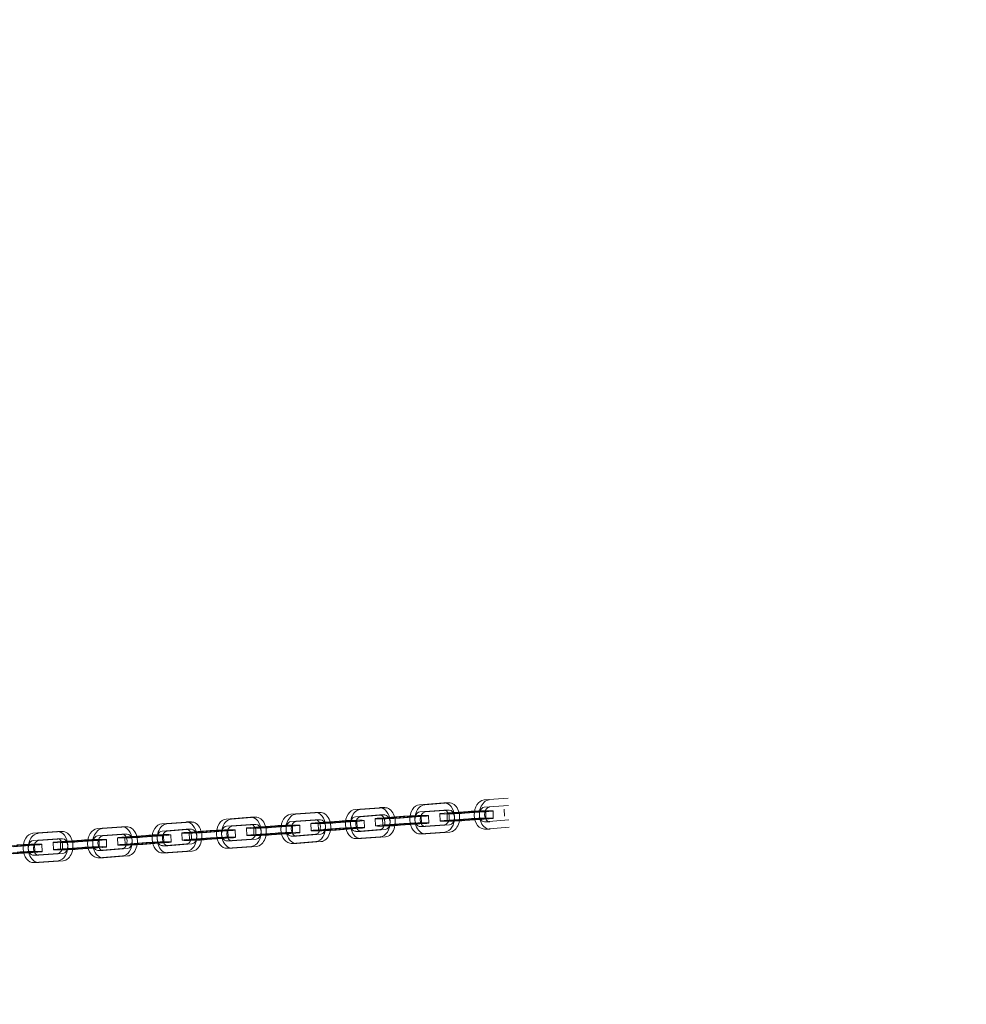
# Model space of a CAD drawing. Units: millimetres. Extents: x 946347 to 962450, y 371124 to 382831.
# Drawn here: x 961283 to 961672, y 376189 to 376593 of the extents above; entities that cross this region are included whole.
import ezdxf

# ---------------------------------------------------------------- set-up
doc = ezdxf.new("R2010")
doc.units = ezdxf.units.MM
doc.layers.add('AGROPAC_Bemaßung Sicherheitsbereich', color=5, linetype='Continuous', lineweight=18)
doc.layers.add('AGROPAC_Konstruktion', color=1, linetype='Continuous', lineweight=0)
doc.styles.get("Standard").update_dxf_attribs({"font": 'arial.ttf'})
doc.dimstyles.new('SUSI', dxfattribs={"dimtxt": 400, "dimasz": 300, "dimexe": 80, "dimexo": 10, "dimtad": 1, "dimdec": 0, "dimtxsty": 'Standard', "dimcen": 2.5, "dimclrd": 256, "dimclrt": 256, "dimadec": 0, "dimazin": 0, "dimtfac": 1, "dimtdec": 0, "dimtmove": 0, "dimatfit": 3, "dimfxl": 0, "dimlwd": -1, "dimarcsym": 0})

# ---------------------------------------------------------------- blocks, each defined once
blk = doc.blocks.new('*D85')
at = {"layer": 'AGROPAC_Bemaßung Sicherheitsbereich', "color": 0, "lineweight": -2, "transparency": 16777216}
for p, q in [((949076.28, 375814.3), (949079.51, 382446.87)), ((962446.28, 375807.8), (962449.51, 382440.37))]:
    blk.add_line(p, q, dxfattribs=at)
at = {"layer": 'AGROPAC_Bemaßung Sicherheitsbereich', "transparency": 16777216}
blk.add_line((949379.47, 382366.72), (962149.47, 382360.52), dxfattribs=at)
for points in [[(949379.49, 382416.72), (949379.44, 382316.72), (949079.47, 382366.87)], [(962149.49, 382410.52), (962149.44, 382310.52), (962449.47, 382360.37)]]:
    blk.add_solid(points, dxfattribs=at)
at = {"layer": 'Defpoints', "color": 0, "transparency": 16777216}
for p in [(962449.47, 382360.37), (949076.28, 375804.3), (962446.28, 375797.8)]:
    blk.add_point(p, dxfattribs=at)
at = {"layer": 'AGROPAC_Bemaßung Sicherheitsbereich', "transparency": 16777216, "insert": (955764.57, 382568.61), "char_height": 400, "attachment_point": 5, "rotation": 359.9721}
blk.add_mtext('13370', dxfattribs=at)

msp = doc.modelspace()

# ---------------------------------------------------------------- linework, layer by layer
at = {"layer": 'AGROPAC_Konstruktion', "ltscale": 0.333222}
for p, q in [((961447.49, 376270.9), (961457.37, 376271.63)), ((961459.49, 376271.63), (961449.61, 376270.9)), ((961473.97, 376272.86), (961483.85, 376273.6)), ((961394.52, 376266.98), (961404.41, 376267.71)), ((961406.53, 376267.71), (961396.65, 376266.98)), ((961421.01, 376268.94), (961430.89, 376269.67)), ((961433.01, 376269.67), (961423.13, 376268.94)), ((961457.48, 376268.64), (961447.6, 376267.91)), ((961449.72, 376267.91), (961459.6, 376268.64)), ((961467.42, 376268.11), (961457.53, 376267.38)), ((961459.65, 376267.38), (961469.54, 376268.11)), ((961473.78, 376268.11), (961463.9, 376267.38)), ((961466.02, 376267.38), (961475.9, 376268.11)), ((961483.96, 376270.6), (961474.08, 376269.87)), ((961341.56, 376263.05), (961351.45, 376263.78)), ((961353.57, 376263.78), (961343.69, 376263.05)), ((961368.04, 376265.01), (961377.93, 376265.75)), ((961380.05, 376265.75), (961370.17, 376265.01)), ((961404.52, 376264.71), (961394.64, 376263.98)), ((961396.76, 376263.98), (961406.64, 376264.71)), ((961414.46, 376264.18), (961404.57, 376263.45)), ((961406.69, 376263.45), (961416.58, 376264.18)), ((961420.82, 376264.18), (961410.94, 376263.45)), ((961413.06, 376263.45), (961422.94, 376264.18)), ((961431, 376266.68), (961421.12, 376265.94)), ((961423.24, 376265.94), (961433.12, 376266.68)), ((961440.94, 376266.15), (961431.05, 376265.41)), ((961431.16, 376262.42), (961441.05, 376263.15)), ((961433.17, 376265.41), (961443.06, 376266.15)), ((961443.17, 376263.15), (961433.29, 376262.42)), ((961447.3, 376266.15), (961437.42, 376265.41)), ((961437.53, 376262.42), (961447.41, 376263.15)), ((961439.54, 376265.41), (961449.42, 376266.15)), ((961449.54, 376263.15), (961439.65, 376262.42)), ((961457.64, 376264.38), (961467.53, 376265.11)), ((961469.65, 376265.11), (961459.77, 376264.38)), ((961464.01, 376264.38), (961473.89, 376265.11)), ((961476.02, 376265.11), (961466.13, 376264.38)), ((961474.3, 376263.88), (961484.18, 376264.61)), ((961288.6, 376259.13), (961298.49, 376259.86)), ((961300.61, 376259.86), (961290.73, 376259.13)), ((961315.08, 376261.09), (961324.97, 376261.82)), ((961325.08, 376258.83), (961315.2, 376258.09)), ((961327.09, 376261.82), (961317.21, 376261.09)), ((961317.32, 376258.09), (961327.2, 376258.83)), ((961351.56, 376260.79), (961341.68, 376260.06)), ((961343.8, 376260.06), (961353.68, 376260.79)), ((961361.5, 376260.26), (961351.61, 376259.53)), ((961353.73, 376259.53), (961363.62, 376260.26)), ((961367.86, 376260.26), (961357.98, 376259.53)), ((961360.1, 376259.53), (961369.98, 376260.26)), ((961378.04, 376262.75), (961368.16, 376262.02)), ((961370.28, 376262.02), (961380.16, 376262.75)), ((961387.98, 376262.22), (961378.09, 376261.49)), ((961378.2, 376258.49), (961388.09, 376259.23)), ((961380.21, 376261.49), (961390.1, 376262.22)), ((961390.21, 376259.23), (961380.33, 376258.49)), ((961394.34, 376262.22), (961384.46, 376261.49)), ((961384.57, 376258.49), (961394.45, 376259.23)), ((961386.58, 376261.49), (961396.46, 376262.22)), ((961396.58, 376259.23), (961386.69, 376258.49)), ((961404.68, 376260.46), (961414.57, 376261.19)), ((961416.69, 376261.19), (961406.81, 376260.46)), ((961411.05, 376260.46), (961420.93, 376261.19)), ((961423.06, 376261.19), (961413.17, 376260.46)), ((961421.34, 376259.95), (961431.22, 376260.68)), ((961433.35, 376260.68), (961423.46, 376259.95)), ((961447.82, 376261.91), (961457.7, 376262.65)), ((961457.82, 376259.65), (961447.93, 376258.92)), ((961459.83, 376262.65), (961449.94, 376261.91)), ((961450.05, 376258.92), (961459.94, 376259.65)), ((961484.3, 376261.61), (961474.41, 376260.88)), ((961298.6, 376256.86), (961288.72, 376256.13)), ((961290.84, 376256.13), (961300.72, 376256.86)), ((961308.54, 376256.33), (961298.65, 376255.6)), ((961300.77, 376255.6), (961310.66, 376256.33)), ((961314.9, 376256.33), (961305.02, 376255.6)), ((961307.14, 376255.6), (961317.02, 376256.33)), ((961335.02, 376258.3), (961325.13, 376257.56)), ((961325.24, 376254.57), (961335.13, 376255.3)), ((961327.25, 376257.56), (961337.14, 376258.3)), ((961337.25, 376255.3), (961327.36, 376254.57)), ((961341.38, 376258.3), (961331.5, 376257.56)), ((961331.61, 376254.57), (961341.49, 376255.3)), ((961333.62, 376257.56), (961343.5, 376258.3)), ((961343.61, 376255.3), (961333.73, 376254.57)), ((961341.9, 376254.06), (961351.78, 376254.8)), ((961353.9, 376254.8), (961344.02, 376254.06)), ((961351.72, 376256.53), (961361.61, 376257.26)), ((961363.73, 376257.26), (961353.85, 376256.53)), ((961358.09, 376256.53), (961367.97, 376257.26)), ((961370.09, 376257.26), (961360.21, 376256.53)), ((961368.38, 376256.03), (961378.26, 376256.76)), ((961380.39, 376256.76), (961370.5, 376256.03)), ((961394.86, 376257.99), (961404.74, 376258.72)), ((961404.85, 376255.73), (961394.97, 376254.99)), ((961406.87, 376258.72), (961396.98, 376257.99)), ((961397.09, 376254.99), (961406.98, 376255.73)), ((961431.34, 376257.69), (961421.45, 376256.96)), ((961423.57, 376256.96), (961433.46, 376257.69)), ((961274.29, 376253.64), (961284.18, 376254.37)), ((961284.29, 376251.38), (961274.4, 376250.64)), ((961288.42, 376254.37), (961278.54, 376253.64)), ((961278.65, 376250.64), (961288.53, 376251.38)), ((961280.66, 376253.64), (961290.54, 376254.37)), ((961290.65, 376251.38), (961280.77, 376250.64)), ((961288.94, 376250.14), (961298.82, 376250.87)), ((961300.94, 376250.87), (961291.06, 376250.14)), ((961298.76, 376252.61), (961308.65, 376253.34)), ((961310.77, 376253.34), (961300.88, 376252.61)), ((961305.13, 376252.61), (961315.01, 376253.34)), ((961317.13, 376253.34), (961307.25, 376252.61)), ((961315.42, 376252.1), (961325.3, 376252.83)), ((961327.42, 376252.83), (961317.54, 376252.1)), ((961351.89, 376251.8), (961342.01, 376251.07)), ((961344.13, 376251.07), (961354.02, 376251.8)), ((961378.37, 376253.76), (961368.49, 376253.03)), ((961370.61, 376253.03), (961380.5, 376253.76)), ((961298.93, 376247.88), (961289.05, 376247.14)), ((961291.17, 376247.14), (961301.06, 376247.88)), ((961325.41, 376249.84), (961315.53, 376249.11)), ((961317.65, 376249.11), (961327.54, 376249.84))]:
    msp.add_line(p, q, dxfattribs=at)
at = {"layer": 'AGROPAC_Konstruktion', "ltscale": 0.071326}
for p, q in [((961459.71, 376271.64), (961457.59, 376271.64)), ((961406.75, 376267.72), (961404.63, 376267.72)), ((961433.23, 376269.68), (961431.11, 376269.68)), ((961455.78, 376267.15), (961455.89, 376264.16)), ((961459.71, 376268.64), (961457.59, 376268.64)), ((961458.78, 376267.27), (961458.89, 376264.27)), ((961474.66, 376268.22), (961474.77, 376265.22)), ((961477.66, 376268.33), (961477.77, 376265.34)), ((961482.26, 376269.12), (961482.37, 376266.12)), ((961353.79, 376263.79), (961351.67, 376263.79)), ((961380.27, 376265.76), (961378.15, 376265.76)), ((961402.82, 376263.23), (961402.93, 376260.23)), ((961406.75, 376264.72), (961404.63, 376264.72)), ((961405.82, 376263.34), (961405.93, 376260.34)), ((961421.7, 376264.3), (961421.81, 376261.3)), ((961424.7, 376264.41), (961424.81, 376261.41)), ((961429.3, 376265.19), (961429.41, 376262.2)), ((961433.23, 376266.68), (961431.11, 376266.68)), ((961432.3, 376265.3), (961432.41, 376262.31)), ((961448.18, 376266.26), (961448.29, 376263.26)), ((961451.18, 376266.37), (961451.29, 376263.37)), ((961476.31, 376263.87), (961474.19, 376263.87)), ((961300.83, 376259.87), (961298.71, 376259.87)), ((961327.31, 376261.83), (961325.19, 376261.83)), ((961327.31, 376258.83), (961325.19, 376258.83)), ((961349.86, 376259.3), (961349.97, 376256.31)), ((961353.79, 376260.79), (961351.67, 376260.79)), ((961352.86, 376259.42), (961352.97, 376256.42)), ((961368.74, 376260.37), (961368.85, 376257.37)), ((961371.74, 376260.48), (961371.85, 376257.49)), ((961376.34, 376261.27), (961376.45, 376258.27)), ((961380.27, 376262.76), (961378.15, 376262.76)), ((961379.34, 376261.38), (961379.45, 376258.38)), ((961395.22, 376262.33), (961395.33, 376259.34)), ((961398.22, 376262.44), (961398.33, 376259.45)), ((961423.35, 376259.95), (961421.23, 376259.95)), ((961449.83, 376261.91), (961447.71, 376261.91)), ((961449.83, 376258.91), (961447.71, 376258.91)), ((961476.31, 376260.87), (961474.19, 376260.87)), ((961296.9, 376255.38), (961297.01, 376252.38)), ((961300.83, 376256.87), (961298.71, 376256.87)), ((961299.9, 376255.49), (961300.01, 376252.49)), ((961315.78, 376256.44), (961315.89, 376253.45)), ((961318.78, 376256.56), (961318.89, 376253.56)), ((961323.38, 376257.34), (961323.49, 376254.35)), ((961326.38, 376257.45), (961326.49, 376254.46)), ((961342.26, 376258.41), (961342.37, 376255.41)), ((961345.26, 376258.52), (961345.37, 376255.52)), ((961370.39, 376256.02), (961368.27, 376256.02)), ((961396.87, 376257.99), (961394.75, 376257.99)), ((961396.87, 376254.99), (961394.75, 376254.99)), ((961423.35, 376256.95), (961421.23, 376256.95)), ((961289.3, 376254.48), (961289.41, 376251.49)), ((961292.3, 376254.59), (961292.41, 376251.6)), ((961317.43, 376252.1), (961315.31, 376252.1)), ((961343.91, 376254.06), (961341.79, 376254.06)), ((961343.91, 376251.06), (961341.79, 376251.06)), ((961370.39, 376253.02), (961368.27, 376253.02)), ((961290.95, 376250.13), (961288.83, 376250.13)), ((961290.95, 376247.13), (961288.83, 376247.13)), ((961317.43, 376249.1), (961315.31, 376249.1))]:
    msp.add_line(p, q, dxfattribs=at)
at = {"layer": 'AGROPAC_Konstruktion', "ltscale": 0.448684}
for centre, major_axis, ratio, start_param, end_param in [((961457.59, 376265.64), (0, 6), 0.707107, 3.193953, 6.335545), ((961459.71, 376265.64), (0, -6), 0.707107, 0.05236, 3.193953), ((961474.19, 376266.87), (0, -6), 0.707107, 3.193953, 6.335545), ((961476.31, 376266.87), (0, 6), 0.707107, 0.05236, 3.193953), ((961394.75, 376260.99), (0, -6), 0.707107, 3.193953, 6.335545), ((961396.87, 376260.99), (0, 6), 0.707107, 0.05236, 3.193953), ((961404.63, 376261.72), (0, 6), 0.707107, 3.193953, 6.335545), ((961406.75, 376261.72), (0, -6), 0.707107, 0.05236, 3.193953), ((961421.23, 376262.95), (0, -6), 0.707107, 3.193953, 6.335545), ((961423.35, 376262.95), (0, 6), 0.707107, 0.05236, 3.193953), ((961431.11, 376263.68), (0, 6), 0.707107, 3.193953, 6.335545), ((961433.23, 376263.68), (0, -6), 0.707107, 0.05236, 3.193953), ((961447.71, 376264.91), (0, -6), 0.707107, 3.193953, 6.335545), ((961449.83, 376264.91), (0, 6), 0.707107, 0.05236, 3.193953), ((961461.78, 376267.38), (-6, -0.22), 0.037007, 5.497101, 8.638694), ((961471.66, 376268.11), (6, 0.22), 0.037007, 5.497101, 8.638694), ((961341.79, 376257.06), (0, -6), 0.707107, 3.193953, 6.335545), ((961343.91, 376257.06), (0, 6), 0.707107, 0.05236, 3.193953), ((961351.67, 376257.79), (0, 6), 0.707107, 3.193953, 6.335545), ((961353.79, 376257.79), (0, -6), 0.707107, 0.05236, 3.193953), ((961368.27, 376259.02), (0, -6), 0.707107, 3.193953, 6.335545), ((961370.39, 376259.02), (0, 6), 0.707107, 0.05236, 3.193953), ((961378.15, 376259.76), (0, 6), 0.707107, 3.193953, 6.335545), ((961380.27, 376259.76), (0, -6), 0.707107, 0.05236, 3.193953), ((961408.82, 376263.45), (-6, -0.22), 0.037007, 5.497101, 8.638694), ((961418.7, 376264.18), (6, 0.22), 0.037007, 5.497101, 8.638694), ((961435.3, 376265.41), (-6, -0.22), 0.037007, 5.497101, 8.638694), ((961445.18, 376266.15), (6, 0.22), 0.037007, 5.497101, 8.638694), ((961445.29, 376263.15), (6, 0.22), 0.037007, 5.497101, 8.638694), ((961461.89, 376264.38), (-6, -0.22), 0.037007, 5.497101, 8.638694), ((961471.77, 376265.11), (6, 0.22), 0.037007, 5.497101, 8.638694), ((961288.83, 376253.13), (0, -6), 0.707107, 3.193953, 6.335545), ((961290.95, 376253.13), (0, 6), 0.707107, 0.05236, 3.193953), ((961298.71, 376253.87), (0, 6), 0.707107, 3.193953, 6.335545), ((961300.83, 376253.87), (0, -6), 0.707107, 0.05236, 3.193953), ((961315.31, 376255.1), (0, -6), 0.707107, 3.193953, 6.335545), ((961317.43, 376255.1), (0, 6), 0.707107, 0.05236, 3.193953), ((961325.19, 376255.83), (0, 6), 0.707107, 3.193953, 6.335545), ((961327.31, 376255.83), (0, -6), 0.707107, 0.05236, 3.193953), ((961355.86, 376259.53), (-6, -0.22), 0.037007, 5.497101, 8.638694), ((961365.74, 376260.26), (6, 0.22), 0.037007, 5.497101, 8.638694), ((961382.34, 376261.49), (-6, -0.22), 0.037007, 5.497101, 8.638694), ((961392.22, 376262.22), (6, 0.22), 0.037007, 5.497101, 8.638694), ((961392.33, 376259.23), (6, 0.22), 0.037007, 5.497101, 8.638694), ((961408.93, 376260.46), (-6, -0.22), 0.037007, 5.497101, 8.638694), ((961418.81, 376261.19), (6, 0.22), 0.037007, 5.497101, 8.638694), ((961435.41, 376262.42), (-6, -0.22), 0.037007, 5.497101, 8.638694), ((961302.9, 376255.6), (-6, -0.22), 0.037007, 5.497101, 8.638694), ((961312.78, 376256.33), (6, 0.22), 0.037007, 5.497101, 8.638694), ((961329.38, 376257.56), (-6, -0.22), 0.037007, 5.497101, 8.638694), ((961339.26, 376258.3), (6, 0.22), 0.037007, 5.497101, 8.638694), ((961339.37, 376255.3), (6, 0.22), 0.037007, 5.497101, 8.638694), ((961355.97, 376256.53), (-6, -0.22), 0.037007, 5.497101, 8.638694), ((961365.85, 376257.26), (6, 0.22), 0.037007, 5.497101, 8.638694), ((961382.45, 376258.49), (-6, -0.22), 0.037007, 5.497101, 8.638694), ((961286.3, 376254.37), (6, 0.22), 0.037007, 5.497101, 8.638694), ((961286.41, 376251.38), (6, 0.22), 0.037007, 5.497101, 8.638694), ((961303.01, 376252.61), (-6, -0.22), 0.037007, 5.497101, 8.638694), ((961312.89, 376253.34), (6, 0.22), 0.037007, 5.497101, 8.638694), ((961329.49, 376254.57), (-6, -0.22), 0.037007, 5.497101, 8.638694)]:
    msp.add_ellipse(centre, major_axis=major_axis, ratio=ratio, start_param=start_param, end_param=end_param, dxfattribs=at)
at = {"layer": 'AGROPAC_Konstruktion', "ltscale": 0.224292}
for centre, major_axis, ratio, start_param, end_param in [((961447.71, 376264.91), (0, 3), 0.707107, 0.05236, 3.193953), ((961449.83, 376264.91), (0, -3), 0.707107, 3.193953, 6.335545), ((961457.59, 376265.64), (0, -3), 0.707107, 0.05236, 3.193953), ((961461.78, 376267.38), (-3, -0.11), 0.037007, 5.497101, 8.638694), ((961459.71, 376265.64), (0, 3), 0.707107, 3.193953, 6.335545), ((961471.66, 376268.11), (3, 0.11), 0.037007, 5.497101, 8.638694), ((961474.19, 376266.87), (0, 3), 0.707107, 0.05236, 3.193953), ((961476.31, 376266.87), (0, -3), 0.707107, 3.193953, 6.335545), ((961394.75, 376260.99), (0, 3), 0.707107, 0.05236, 3.193953), ((961396.87, 376260.99), (0, -3), 0.707107, 3.193953, 6.335545), ((961404.63, 376261.72), (0, -3), 0.707107, 0.05236, 3.193953), ((961408.82, 376263.45), (-3, -0.11), 0.037007, 5.497101, 8.638694), ((961406.75, 376261.72), (0, 3), 0.707107, 3.193953, 6.335545), ((961418.7, 376264.18), (3, 0.11), 0.037007, 5.497101, 8.638694), ((961421.23, 376262.95), (0, 3), 0.707107, 0.05236, 3.193953), ((961423.35, 376262.95), (0, -3), 0.707107, 3.193953, 6.335545), ((961431.11, 376263.68), (0, -3), 0.707107, 0.05236, 3.193953), ((961435.3, 376265.41), (-3, -0.11), 0.037007, 5.497101, 8.638694), ((961433.23, 376263.68), (0, 3), 0.707107, 3.193953, 6.335545), ((961445.18, 376266.15), (3, 0.11), 0.037007, 5.497101, 8.638694), ((961445.29, 376263.15), (3, 0.11), 0.037007, 5.497101, 8.638694), ((961461.89, 376264.38), (-3, -0.11), 0.037007, 5.497101, 8.638694), ((961471.77, 376265.11), (3, 0.11), 0.037007, 5.497101, 8.638694), ((961325.19, 376255.83), (0, -3), 0.707107, 0.05236, 3.193953), ((961327.31, 376255.83), (0, 3), 0.707107, 3.193953, 6.335545), ((961341.79, 376257.06), (0, 3), 0.707107, 0.05236, 3.193953), ((961343.91, 376257.06), (0, -3), 0.707107, 3.193953, 6.335545), ((961351.67, 376257.79), (0, -3), 0.707107, 0.05236, 3.193953), ((961355.86, 376259.53), (-3, -0.11), 0.037007, 5.497101, 8.638694), ((961353.79, 376257.79), (0, 3), 0.707107, 3.193953, 6.335545), ((961365.74, 376260.26), (3, 0.11), 0.037007, 5.497101, 8.638694), ((961368.27, 376259.02), (0, 3), 0.707107, 0.05236, 3.193953), ((961370.39, 376259.02), (0, -3), 0.707107, 3.193953, 6.335545), ((961378.15, 376259.76), (0, -3), 0.707107, 0.05236, 3.193953), ((961382.34, 376261.49), (-3, -0.11), 0.037007, 5.497101, 8.638694), ((961380.27, 376259.76), (0, 3), 0.707107, 3.193953, 6.335545), ((961392.22, 376262.22), (3, 0.11), 0.037007, 5.497101, 8.638694), ((961392.33, 376259.23), (3, 0.11), 0.037007, 5.497101, 8.638694), ((961408.93, 376260.46), (-3, -0.11), 0.037007, 5.497101, 8.638694), ((961418.81, 376261.19), (3, 0.11), 0.037007, 5.497101, 8.638694), ((961435.41, 376262.42), (-3, -0.11), 0.037007, 5.497101, 8.638694), ((961288.83, 376253.13), (0, 3), 0.707107, 0.05236, 3.193953), ((961290.95, 376253.13), (0, -3), 0.707107, 3.193953, 6.335545), ((961298.71, 376253.87), (0, -3), 0.707107, 0.05236, 3.193953), ((961302.9, 376255.6), (-3, -0.11), 0.037007, 5.497101, 8.638694), ((961300.83, 376253.87), (0, 3), 0.707107, 3.193953, 6.335545), ((961312.78, 376256.33), (3, 0.11), 0.037007, 5.497101, 8.638694), ((961315.31, 376255.1), (0, 3), 0.707107, 0.05236, 3.193953), ((961317.43, 376255.1), (0, -3), 0.707107, 3.193953, 6.335545), ((961329.38, 376257.56), (-3, -0.11), 0.037007, 5.497101, 8.638694), ((961339.26, 376258.3), (3, 0.11), 0.037007, 5.497101, 8.638694), ((961339.37, 376255.3), (3, 0.11), 0.037007, 5.497101, 8.638694), ((961355.97, 376256.53), (-3, -0.11), 0.037007, 5.497101, 8.638694), ((961365.85, 376257.26), (3, 0.11), 0.037007, 5.497101, 8.638694), ((961382.45, 376258.49), (-3, -0.11), 0.037007, 5.497101, 8.638694), ((961286.3, 376254.37), (3, 0.11), 0.037007, 5.497101, 8.638694), ((961286.41, 376251.38), (3, 0.11), 0.037007, 5.497101, 8.638694), ((961303.01, 376252.61), (-3, -0.11), 0.037007, 5.497101, 8.638694), ((961312.89, 376253.34), (3, 0.11), 0.037007, 5.497101, 8.638694), ((961329.49, 376254.57), (-3, -0.11), 0.037007, 5.497101, 8.638694)]:
    msp.add_ellipse(centre, major_axis=major_axis, ratio=ratio, start_param=start_param, end_param=end_param, dxfattribs=at)

# ---------------------------------------------------------------- dimensions: what is measured, and where the dimension line sits
at = {"layer": 'AGROPAC_Bemaßung Sicherheitsbereich'}
dim = msp.add_aligned_dim(p1=(949076.28, 375804.3), p2=(962446.28, 375797.8), distance=6562.57, dimstyle='SUSI', dxfattribs=at)
dim.commit()
dim.dimension.update_dxf_attribs({"geometry": '*D85', "text_midpoint": (955764.57, 382568.61)})

doc.saveas('drawing.dxf')
